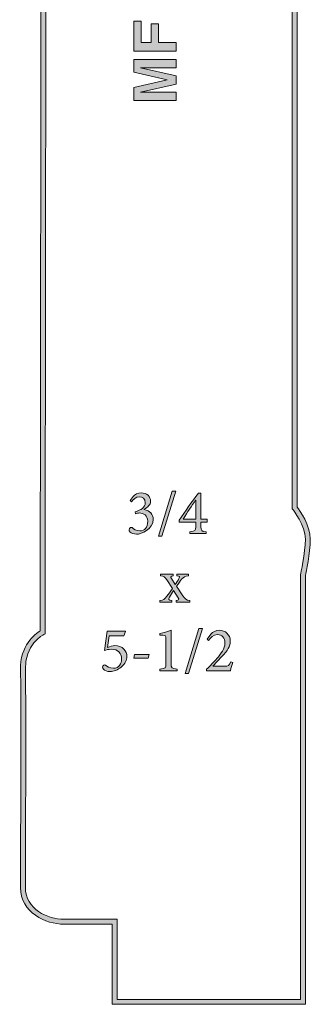
# Model space of a CAD drawing. Units: inches. Extents: x 6.86 to 7.68, y 1.81 to 7.31.
# Drawn here: x 6.86 to 7.68, y 1.81 to 4.6 of the extents above; entities that cross this region are included whole.
import ezdxf

# ---------------------------------------------------------------- set-up
doc = ezdxf.new("R2010")
doc.units = ezdxf.units.IN
doc.header["$MEASUREMENT"] = 0
doc.layers.add('Layer 1', color=7, linetype='Continuous')

# ---------------------------------------------------------------- blocks, each defined once
blk = doc.blocks.new('block 3')
at = {"layer": 'Layer 1', "true_color": 0x231f20}
h = blk.add_hatch(color=250, dxfattribs=at)
h.dxf.hatch_style = 2
edge = h.paths.add_edge_path()
edge.add_spline(control_points=[(7.6664, 1.8146), (7.6664, 1.8146), (7.1201, 1.8146), (7.1201, 1.8146), (7.1201, 1.8146), (7.1201, 2.0414), (7.1201, 2.0414), (7.1201, 2.0414), (6.9835, 2.0414), (6.9835, 2.0414), (6.9326, 2.0414), (6.8609, 2.0737), (6.8609, 2.1456), (6.8609, 2.1601), (6.861, 2.1953), (6.8611, 2.242), (6.8617, 2.4027), (6.8627, 2.702), (6.8609, 2.7611), (6.8588, 2.8303), (6.903, 2.8634), (6.9164, 2.8718), (6.9166, 2.9849), (6.9208, 5.3637), (6.9166, 5.4442), (6.9099, 5.4539), (6.9038, 5.4611), (6.8984, 5.4674), (6.8814, 5.4872), (6.8701, 5.5003), (6.8701, 5.5576), (6.8701, 5.5576), (6.8701, 7.3099), (6.8701, 7.3099), (6.8701, 7.3099), (6.9511, 7.3099), (6.9511, 7.3099), (7, 7.3012), (7.0315, 7.2487), (7.0545, 7.2105), (7.0576, 7.2052), (7.0607, 7.2002), (7.0635, 7.1956), (7.0756, 7.1763), (7.0804, 7.1605), (7.0851, 7.1453), (7.0895, 7.1309), (7.0937, 7.1173), (7.1039, 7.1005), (7.1504, 7.0849), (7.1849, 7.029), (7.1849, 6.9882), (7.1849, 6.9793), (7.1847, 6.9701), (7.1844, 6.9605), (7.1835, 6.9311), (7.1826, 6.8978), (7.1891, 6.8572), (7.2144, 6.8313), (7.2472, 6.7812), (7.2635, 6.6885), (7.2746, 6.6258), (7.2685, 6.578), (7.2651, 6.5595), (7.3714, 6.5496), (7.5646, 6.3577), (7.5646, 6.1271), (7.5646, 5.9049), (7.3209, 5.7702), (7.2868, 5.7524), (7.2868, 5.7524), (7.2868, 5.7122), (7.2868, 5.7122), (7.3264, 5.7085), (7.3584, 5.6928), (7.3819, 5.6654), (7.4271, 5.6127), (7.4273, 5.5332), (7.4261, 5.5087), (7.4886, 5.5035), (7.5115, 5.4323), (7.5168, 5.4117), (7.6433, 5.4082), (7.6433, 5.2838), (7.6433, 5.2011), (7.6433, 5.2011), (7.6433, 3.222), (7.6433, 3.222), (7.6505, 3.2125), (7.6803, 3.1708), (7.6803, 3.1317), (7.6803, 3.0918), (7.6681, 3.0366), (7.6664, 3.0291), (7.6664, 3.0291), (7.6664, 1.8146), (7.6664, 1.8146)], knot_values=[0, 0, 0, 0, 1, 1, 1, 2, 2, 2, 3, 3, 3, 4, 4, 4, 5, 5, 5, 6, 6, 6, 7, 7, 7, 8, 8, 8, 9, 9, 9, 10, 10, 10, 11, 11, 11, 12, 12, 12, 13, 13, 13, 14, 14, 14, 15, 15, 15, 16, 16, 16, 17, 17, 17, 18, 18, 18, 19, 19, 19, 20, 20, 20, 21, 21, 21, 22, 22, 22, 23, 23, 23, 24, 24, 24, 25, 25, 25, 26, 26, 26, 27, 27, 27, 28, 28, 28, 29, 29, 29, 30, 30, 30, 31, 31, 31, 32, 32, 32, 32], degree=3, periodic=1)
edge = h.paths.add_edge_path()
edge.add_spline(control_points=[(7.134, 1.8285), (7.134, 1.8285), (7.6525, 1.8285), (7.6525, 1.8285), (7.6525, 1.8285), (7.6525, 3.0306), (7.6525, 3.0306), (7.6525, 3.0306), (7.6527, 3.0314), (7.6527, 3.0314), (7.6528, 3.032), (7.6664, 3.0913), (7.6664, 3.1317), (7.6664, 3.1705), (7.6313, 3.2149), (7.6309, 3.2153), (7.6309, 3.2153), (7.6294, 3.2172), (7.6294, 3.2172), (7.6294, 3.2172), (7.6294, 5.2011), (7.6294, 5.2011), (7.6294, 5.3088), (7.6205, 5.3979), (7.5113, 5.3979), (7.5113, 5.3979), (7.5056, 5.3979), (7.5056, 5.3979), (7.5056, 5.3979), (7.5045, 5.4035), (7.5045, 5.4035), (7.5043, 5.4045), (7.4861, 5.4951), (7.4187, 5.4951), (7.4187, 5.4951), (7.4111, 5.4951), (7.4111, 5.4951), (7.4111, 5.4951), (7.4118, 5.5027), (7.4118, 5.5027), (7.4119, 5.5037), (7.4203, 5.5993), (7.3713, 5.6564), (7.3491, 5.6823), (7.3182, 5.6966), (7.2794, 5.6988), (7.2794, 5.6988), (7.2729, 5.6992), (7.2729, 5.6992), (7.2729, 5.6992), (7.2729, 5.7611), (7.2729, 5.7611), (7.2729, 5.7611), (7.2768, 5.763), (7.2768, 5.763), (7.2796, 5.7643), (7.5507, 5.8981), (7.5507, 6.1271), (7.5507, 6.3521), (7.3535, 6.546), (7.2567, 6.546), (7.2567, 6.546), (7.2478, 6.546), (7.2478, 6.546), (7.2478, 6.546), (7.25, 6.5547), (7.25, 6.5547), (7.2501, 6.5552), (7.2633, 6.6099), (7.2499, 6.686), (7.2373, 6.7572), (7.2117, 6.815), (7.1777, 6.849), (7.1777, 6.849), (7.1761, 6.8506), (7.1761, 6.8506), (7.1761, 6.8506), (7.1758, 6.8528), (7.1758, 6.8528), (7.1686, 6.8957), (7.1696, 6.9303), (7.1705, 6.9609), (7.1708, 6.9703), (7.171, 6.9794), (7.171, 6.9882), (7.171, 7.0241), (7.1388, 7.0755), (7.0973, 7.088), (7.0973, 7.088), (7.0948, 7.0888), (7.0948, 7.0888), (7.0948, 7.0888), (7.0934, 7.091), (7.0934, 7.091), (7.0813, 7.1103), (7.0765, 7.126), (7.0718, 7.1413), (7.0672, 7.1563), (7.0628, 7.1705), (7.0517, 7.1882), (7.0488, 7.1929), (7.0458, 7.198), (7.0425, 7.2033), (7.021, 7.2393), (6.9914, 7.2886), (6.9499, 7.2962), (6.9499, 7.2962), (6.884, 7.2961), (6.884, 7.2961), (6.884, 7.2961), (6.884, 5.5576), (6.884, 5.5576), (6.884, 5.5055), (6.8928, 5.4952), (6.9089, 5.4765), (6.9149, 5.4695), (6.9216, 5.4616), (6.9291, 5.4504), (6.9291, 5.4504), (6.9301, 5.449), (6.9301, 5.449), (6.9301, 5.449), (6.9303, 5.4473), (6.9303, 5.4473), (6.9349, 5.4057), (6.9305, 2.9714), (6.9303, 2.8678), (6.9303, 2.8678), (6.9303, 2.8636), (6.9303, 2.8636), (6.9303, 2.8636), (6.9266, 2.8617), (6.9266, 2.8617), (6.9244, 2.8605), (6.8726, 2.8324), (6.8748, 2.7615), (6.8766, 2.7022), (6.8756, 2.4028), (6.875, 2.2419), (6.8749, 2.1953), (6.8748, 2.1601), (6.8748, 2.1456), (6.8748, 2.0833), (6.9384, 2.0553), (6.9835, 2.0553), (6.9835, 2.0553), (7.134, 2.0553), (7.134, 2.0553), (7.134, 2.0553), (7.134, 1.8285), (7.134, 1.8285)], knot_values=[0, 0, 0, 0, 1, 1, 1, 2, 2, 2, 3, 3, 3, 4, 4, 4, 5, 5, 5, 6, 6, 6, 7, 7, 7, 8, 8, 8, 9, 9, 9, 10, 10, 10, 11, 11, 11, 12, 12, 12, 13, 13, 13, 14, 14, 14, 15, 15, 15, 16, 16, 16, 17, 17, 17, 18, 18, 18, 19, 19, 19, 20, 20, 20, 21, 21, 21, 22, 22, 22, 23, 23, 23, 24, 24, 24, 25, 25, 25, 26, 26, 26, 27, 27, 27, 28, 28, 28, 29, 29, 29, 30, 30, 30, 31, 31, 31, 32, 32, 32, 33, 33, 33, 34, 34, 34, 35, 35, 35, 36, 36, 36, 37, 37, 37, 38, 38, 38, 39, 39, 39, 40, 40, 40, 41, 41, 41, 42, 42, 42, 43, 43, 43, 44, 44, 44, 45, 45, 45, 46, 46, 46, 47, 47, 47, 48, 48, 48, 49, 49, 49, 50, 50, 50, 50], degree=3, periodic=1)
at = {"layer": 'Layer 1', "lineweight": 0}
for points, knots in [([(7.6664, 1.8146), (7.6664, 1.8146), (7.1201, 1.8146), (7.1201, 1.8146), (7.1201, 1.8146), (7.1201, 2.0414), (7.1201, 2.0414), (7.1201, 2.0414), (6.9835, 2.0414), (6.9835, 2.0414), (6.9326, 2.0414), (6.8609, 2.0737), (6.8609, 2.1456), (6.8609, 2.1601), (6.861, 2.1953), (6.8611, 2.242), (6.8617, 2.4027), (6.8627, 2.702), (6.8609, 2.7611), (6.8588, 2.8303), (6.903, 2.8634), (6.9164, 2.8718), (6.9166, 2.9849), (6.9208, 5.3637), (6.9166, 5.4442), (6.9099, 5.4539), (6.9038, 5.4611), (6.8984, 5.4674), (6.8814, 5.4872), (6.8701, 5.5003), (6.8701, 5.5576), (6.8701, 5.5576), (6.8701, 7.3099), (6.8701, 7.3099), (6.8701, 7.3099), (6.9511, 7.3099), (6.9511, 7.3099), (7, 7.3012), (7.0315, 7.2487), (7.0545, 7.2105), (7.0576, 7.2052), (7.0607, 7.2002), (7.0635, 7.1956), (7.0756, 7.1763), (7.0804, 7.1605), (7.0851, 7.1453), (7.0895, 7.1309), (7.0937, 7.1173), (7.1039, 7.1005), (7.1504, 7.0849), (7.1849, 7.029), (7.1849, 6.9882), (7.1849, 6.9793), (7.1847, 6.9701), (7.1844, 6.9605), (7.1835, 6.9311), (7.1826, 6.8978), (7.1891, 6.8572), (7.2144, 6.8313), (7.2472, 6.7812), (7.2635, 6.6885), (7.2746, 6.6258), (7.2685, 6.578), (7.2651, 6.5595), (7.3714, 6.5496), (7.5646, 6.3577), (7.5646, 6.1271), (7.5646, 5.9049), (7.3209, 5.7702), (7.2868, 5.7524), (7.2868, 5.7524), (7.2868, 5.7122), (7.2868, 5.7122), (7.3264, 5.7085), (7.3584, 5.6928), (7.3819, 5.6654), (7.4271, 5.6127), (7.4273, 5.5332), (7.4261, 5.5087), (7.4886, 5.5035), (7.5115, 5.4323), (7.5168, 5.4117), (7.6433, 5.4082), (7.6433, 5.2838), (7.6433, 5.2011), (7.6433, 5.2011), (7.6433, 3.222), (7.6433, 3.222), (7.6505, 3.2125), (7.6803, 3.1708), (7.6803, 3.1317), (7.6803, 3.0918), (7.6681, 3.0366), (7.6664, 3.0291), (7.6664, 3.0291), (7.6664, 1.8146), (7.6664, 1.8146)], [0, 0, 0, 0, 1, 1, 1, 2, 2, 2, 3, 3, 3, 4, 4, 4, 5, 5, 5, 6, 6, 6, 7, 7, 7, 8, 8, 8, 9, 9, 9, 10, 10, 10, 11, 11, 11, 12, 12, 12, 13, 13, 13, 14, 14, 14, 15, 15, 15, 16, 16, 16, 17, 17, 17, 18, 18, 18, 19, 19, 19, 20, 20, 20, 21, 21, 21, 22, 22, 22, 23, 23, 23, 24, 24, 24, 25, 25, 25, 26, 26, 26, 27, 27, 27, 28, 28, 28, 29, 29, 29, 30, 30, 30, 31, 31, 31, 32, 32, 32, 32]), ([(7.134, 1.8285), (7.134, 1.8285), (7.6525, 1.8285), (7.6525, 1.8285), (7.6525, 1.8285), (7.6525, 3.0306), (7.6525, 3.0306), (7.6525, 3.0306), (7.6527, 3.0314), (7.6527, 3.0314), (7.6528, 3.032), (7.6664, 3.0913), (7.6664, 3.1317), (7.6664, 3.1705), (7.6313, 3.2149), (7.6309, 3.2153), (7.6309, 3.2153), (7.6294, 3.2172), (7.6294, 3.2172), (7.6294, 3.2172), (7.6294, 5.2011), (7.6294, 5.2011), (7.6294, 5.3088), (7.6205, 5.3979), (7.5113, 5.3979), (7.5113, 5.3979), (7.5056, 5.3979), (7.5056, 5.3979), (7.5056, 5.3979), (7.5045, 5.4035), (7.5045, 5.4035), (7.5043, 5.4045), (7.4861, 5.4951), (7.4187, 5.4951), (7.4187, 5.4951), (7.4111, 5.4951), (7.4111, 5.4951), (7.4111, 5.4951), (7.4118, 5.5027), (7.4118, 5.5027), (7.4119, 5.5037), (7.4203, 5.5993), (7.3713, 5.6564), (7.3491, 5.6823), (7.3182, 5.6966), (7.2794, 5.6988), (7.2794, 5.6988), (7.2729, 5.6992), (7.2729, 5.6992), (7.2729, 5.6992), (7.2729, 5.7611), (7.2729, 5.7611), (7.2729, 5.7611), (7.2768, 5.763), (7.2768, 5.763), (7.2796, 5.7643), (7.5507, 5.8981), (7.5507, 6.1271), (7.5507, 6.3521), (7.3535, 6.546), (7.2567, 6.546), (7.2567, 6.546), (7.2478, 6.546), (7.2478, 6.546), (7.2478, 6.546), (7.25, 6.5547), (7.25, 6.5547), (7.2501, 6.5552), (7.2633, 6.6099), (7.2499, 6.686), (7.2373, 6.7572), (7.2117, 6.815), (7.1777, 6.849), (7.1777, 6.849), (7.1761, 6.8506), (7.1761, 6.8506), (7.1761, 6.8506), (7.1758, 6.8528), (7.1758, 6.8528), (7.1686, 6.8957), (7.1696, 6.9303), (7.1705, 6.9609), (7.1708, 6.9703), (7.171, 6.9794), (7.171, 6.9882), (7.171, 7.0241), (7.1388, 7.0755), (7.0973, 7.088), (7.0973, 7.088), (7.0948, 7.0888), (7.0948, 7.0888), (7.0948, 7.0888), (7.0934, 7.091), (7.0934, 7.091), (7.0813, 7.1103), (7.0765, 7.126), (7.0718, 7.1413), (7.0672, 7.1563), (7.0628, 7.1705), (7.0517, 7.1882), (7.0488, 7.1929), (7.0458, 7.198), (7.0425, 7.2033), (7.021, 7.2393), (6.9914, 7.2886), (6.9499, 7.2962), (6.9499, 7.2962), (6.884, 7.2961), (6.884, 7.2961), (6.884, 7.2961), (6.884, 5.5576), (6.884, 5.5576), (6.884, 5.5055), (6.8928, 5.4952), (6.9089, 5.4765), (6.9149, 5.4695), (6.9216, 5.4616), (6.9291, 5.4504), (6.9291, 5.4504), (6.9301, 5.449), (6.9301, 5.449), (6.9301, 5.449), (6.9303, 5.4473), (6.9303, 5.4473), (6.9349, 5.4057), (6.9305, 2.9714), (6.9303, 2.8678), (6.9303, 2.8678), (6.9303, 2.8636), (6.9303, 2.8636), (6.9303, 2.8636), (6.9266, 2.8617), (6.9266, 2.8617), (6.9244, 2.8605), (6.8726, 2.8324), (6.8748, 2.7615), (6.8766, 2.7022), (6.8756, 2.4028), (6.875, 2.2419), (6.8749, 2.1953), (6.8748, 2.1601), (6.8748, 2.1456), (6.8748, 2.0833), (6.9384, 2.0553), (6.9835, 2.0553), (6.9835, 2.0553), (7.134, 2.0553), (7.134, 2.0553), (7.134, 2.0553), (7.134, 1.8285), (7.134, 1.8285)], [0, 0, 0, 0, 1, 1, 1, 2, 2, 2, 3, 3, 3, 4, 4, 4, 5, 5, 5, 6, 6, 6, 7, 7, 7, 8, 8, 8, 9, 9, 9, 10, 10, 10, 11, 11, 11, 12, 12, 12, 13, 13, 13, 14, 14, 14, 15, 15, 15, 16, 16, 16, 17, 17, 17, 18, 18, 18, 19, 19, 19, 20, 20, 20, 21, 21, 21, 22, 22, 22, 23, 23, 23, 24, 24, 24, 25, 25, 25, 26, 26, 26, 27, 27, 27, 28, 28, 28, 29, 29, 29, 30, 30, 30, 31, 31, 31, 32, 32, 32, 33, 33, 33, 34, 34, 34, 35, 35, 35, 36, 36, 36, 37, 37, 37, 38, 38, 38, 39, 39, 39, 40, 40, 40, 41, 41, 41, 42, 42, 42, 43, 43, 43, 44, 44, 44, 45, 45, 45, 46, 46, 46, 47, 47, 47, 48, 48, 48, 49, 49, 49, 50, 50, 50, 50])]:
    blk.add_open_spline(points, degree=3, knots=knots, dxfattribs=at)
blk = doc.blocks.new('block 4')
at = {"layer": 'Layer 1', "true_color": 0x231f20}
h = blk.add_hatch(color=250, dxfattribs=at)
h.dxf.hatch_style = 2
edge = h.paths.add_edge_path()
edge.add_spline(control_points=[(7.1812, 4.4535), (7.1812, 4.4535), (7.1812, 4.4896), (7.1812, 4.4896), (7.1812, 4.4896), (7.3011, 4.4896), (7.3011, 4.4896), (7.3011, 4.4896), (7.3011, 4.4662), (7.3011, 4.4662), (7.3011, 4.4662), (7.22, 4.4662), (7.22, 4.4662), (7.2176, 4.4662), (7.2144, 4.4663), (7.2102, 4.4663), (7.206, 4.4664), (7.2027, 4.4664), (7.2004, 4.4664), (7.2004, 4.4664), (7.3011, 4.4437), (7.3011, 4.4437), (7.3011, 4.4437), (7.3011, 4.4193), (7.3011, 4.4193), (7.3011, 4.4193), (7.2004, 4.3967), (7.2004, 4.3967), (7.2027, 4.3967), (7.206, 4.3968), (7.2102, 4.3968), (7.2144, 4.3969), (7.2176, 4.3969), (7.22, 4.3969), (7.22, 4.3969), (7.3011, 4.3969), (7.3011, 4.3969), (7.3011, 4.3969), (7.3011, 4.3735), (7.3011, 4.3735), (7.3011, 4.3735), (7.1812, 4.3735), (7.1812, 4.3735), (7.1812, 4.3735), (7.1812, 4.41), (7.1812, 4.41), (7.1812, 4.41), (7.2755, 4.4319), (7.2755, 4.4319), (7.2755, 4.4319), (7.1812, 4.4535), (7.1812, 4.4535)], knot_values=[0, 0, 0, 0, 1, 1, 1, 2, 2, 2, 3, 3, 3, 4, 4, 4, 5, 5, 5, 6, 6, 6, 7, 7, 7, 8, 8, 8, 9, 9, 9, 10, 10, 10, 11, 11, 11, 12, 12, 12, 13, 13, 13, 14, 14, 14, 15, 15, 15, 16, 16, 16, 17, 17, 17, 17], degree=3, periodic=1)
at = {"layer": 'Layer 1', "lineweight": 0}
blk.add_open_spline([(7.1812, 4.4535), (7.1812, 4.4535), (7.1812, 4.4896), (7.1812, 4.4896), (7.1812, 4.4896), (7.3011, 4.4896), (7.3011, 4.4896), (7.3011, 4.4896), (7.3011, 4.4662), (7.3011, 4.4662), (7.3011, 4.4662), (7.22, 4.4662), (7.22, 4.4662), (7.2176, 4.4662), (7.2144, 4.4663), (7.2102, 4.4663), (7.206, 4.4664), (7.2027, 4.4664), (7.2004, 4.4664), (7.2004, 4.4664), (7.3011, 4.4437), (7.3011, 4.4437), (7.3011, 4.4437), (7.3011, 4.4193), (7.3011, 4.4193), (7.3011, 4.4193), (7.2004, 4.3967), (7.2004, 4.3967), (7.2027, 4.3967), (7.206, 4.3968), (7.2102, 4.3968), (7.2144, 4.3969), (7.2176, 4.3969), (7.22, 4.3969), (7.22, 4.3969), (7.3011, 4.3969), (7.3011, 4.3969), (7.3011, 4.3969), (7.3011, 4.3735), (7.3011, 4.3735), (7.3011, 4.3735), (7.1812, 4.3735), (7.1812, 4.3735), (7.1812, 4.3735), (7.1812, 4.41), (7.1812, 4.41), (7.1812, 4.41), (7.2755, 4.4319), (7.2755, 4.4319), (7.2755, 4.4319), (7.1812, 4.4535), (7.1812, 4.4535)], degree=3, knots=[0, 0, 0, 0, 1, 1, 1, 2, 2, 2, 3, 3, 3, 4, 4, 4, 5, 5, 5, 6, 6, 6, 7, 7, 7, 8, 8, 8, 9, 9, 9, 10, 10, 10, 11, 11, 11, 12, 12, 12, 13, 13, 13, 14, 14, 14, 15, 15, 15, 16, 16, 16, 17, 17, 17, 17], dxfattribs=at)
blk = doc.blocks.new('block 5')
at = {"layer": 'Layer 1', "true_color": 0x231f20}
h = blk.add_hatch(color=250, dxfattribs=at)
h.dxf.hatch_style = 2
h.paths.add_polyline_path([(7.1813, 4.5128), (7.1813, 4.5983), (7.2024, 4.5983), (7.2024, 4.5377), (7.23, 4.5377), (7.23, 4.5908), (7.2508, 4.5908), (7.2508, 4.5377), (7.3011, 4.5377), (7.3011, 4.5128)])
at = {"layer": 'Layer 1', "lineweight": 0}
blk.add_lwpolyline([(7.1813, 4.5128), (7.1813, 4.5983), (7.2024, 4.5983), (7.2024, 4.5377), (7.23, 4.5377), (7.23, 4.5908), (7.2508, 4.5908), (7.2508, 4.5377), (7.3011, 4.5377), (7.3011, 4.5128), (7.1813, 4.5128)], dxfattribs=at)
blk = doc.blocks.new('block 10')
at = {"layer": 'Layer 1', "true_color": 0x231f20}
h = blk.add_hatch(color=250, dxfattribs=at)
h.dxf.hatch_style = 2
edge = h.paths.add_edge_path()
edge.add_spline(control_points=[(7.2111, 3.2156), (7.227, 3.2125), (7.2362, 3.2013), (7.2362, 3.1882), (7.2362, 3.1589), (7.2019, 3.1455), (7.1889, 3.1455), (7.1806, 3.1455), (7.1731, 3.1495), (7.1708, 3.1517), (7.1683, 3.154), (7.1676, 3.156), (7.1679, 3.1582), (7.1681, 3.1605), (7.1705, 3.1629), (7.1721, 3.1641), (7.1735, 3.1652), (7.175, 3.1654), (7.1764, 3.1641), (7.1811, 3.16), (7.1885, 3.1549), (7.1988, 3.1549), (7.2116, 3.1549), (7.2206, 3.1645), (7.2206, 3.1824), (7.2206, 3.199), (7.208, 3.2057), (7.1977, 3.2057), (7.1934, 3.2057), (7.189, 3.2046), (7.1862, 3.2037), (7.1862, 3.2037), (7.1849, 3.2089), (7.1849, 3.2089), (7.2015, 3.2142), (7.2138, 3.2212), (7.2138, 3.2346), (7.2138, 3.2458), (7.2062, 3.2515), (7.1966, 3.2515), (7.1867, 3.2515), (7.1795, 3.244), (7.175, 3.2373), (7.175, 3.2373), (7.1712, 3.2409), (7.1712, 3.2409), (7.1712, 3.2409), (7.1791, 3.2523), (7.1791, 3.2523), (7.1842, 3.2579), (7.1925, 3.2624), (7.2019, 3.2624), (7.2019, 3.2624), (7.202, 3.2624), (7.202, 3.2624), (7.2183, 3.2624), (7.2289, 3.2523), (7.2289, 3.2385), (7.2289, 3.2333), (7.2268, 3.2291), (7.2233, 3.2257), (7.2206, 3.2228), (7.2163, 3.2196), (7.2111, 3.216), (7.2111, 3.216), (7.2111, 3.2156), (7.2111, 3.2156)], knot_values=[0, 0, 0, 0, 1, 1, 1, 2, 2, 2, 3, 3, 3, 4, 4, 4, 5, 5, 5, 6, 6, 6, 7, 7, 7, 8, 8, 8, 9, 9, 9, 10, 10, 10, 11, 11, 11, 12, 12, 12, 13, 13, 13, 14, 14, 14, 15, 15, 15, 16, 16, 16, 17, 17, 17, 18, 18, 18, 19, 19, 19, 20, 20, 20, 21, 21, 21, 22, 22, 22, 22], degree=3, periodic=1)
at = {"layer": 'Layer 1', "lineweight": 0}
blk.add_open_spline([(7.2111, 3.2156), (7.227, 3.2125), (7.2362, 3.2013), (7.2362, 3.1882), (7.2362, 3.1589), (7.2019, 3.1455), (7.1889, 3.1455), (7.1806, 3.1455), (7.1731, 3.1495), (7.1708, 3.1517), (7.1683, 3.154), (7.1676, 3.156), (7.1679, 3.1582), (7.1681, 3.1605), (7.1705, 3.1629), (7.1721, 3.1641), (7.1735, 3.1652), (7.175, 3.1654), (7.1764, 3.1641), (7.1811, 3.16), (7.1885, 3.1549), (7.1988, 3.1549), (7.2116, 3.1549), (7.2206, 3.1645), (7.2206, 3.1824), (7.2206, 3.199), (7.208, 3.2057), (7.1977, 3.2057), (7.1934, 3.2057), (7.189, 3.2046), (7.1862, 3.2037), (7.1862, 3.2037), (7.1849, 3.2089), (7.1849, 3.2089), (7.2015, 3.2142), (7.2138, 3.2212), (7.2138, 3.2346), (7.2138, 3.2458), (7.2062, 3.2515), (7.1966, 3.2515), (7.1867, 3.2515), (7.1795, 3.244), (7.175, 3.2373), (7.175, 3.2373), (7.1712, 3.2409), (7.1712, 3.2409), (7.1712, 3.2409), (7.1791, 3.2523), (7.1791, 3.2523), (7.1842, 3.2579), (7.1925, 3.2624), (7.2019, 3.2624), (7.2019, 3.2624), (7.202, 3.2624), (7.202, 3.2624), (7.2183, 3.2624), (7.2289, 3.2523), (7.2289, 3.2385), (7.2289, 3.2333), (7.2268, 3.2291), (7.2233, 3.2257), (7.2206, 3.2228), (7.2163, 3.2196), (7.2111, 3.216), (7.2111, 3.216), (7.2111, 3.2156), (7.2111, 3.2156)], degree=3, knots=[0, 0, 0, 0, 1, 1, 1, 2, 2, 2, 3, 3, 3, 4, 4, 4, 5, 5, 5, 6, 6, 6, 7, 7, 7, 8, 8, 8, 9, 9, 9, 10, 10, 10, 11, 11, 11, 12, 12, 12, 13, 13, 13, 14, 14, 14, 15, 15, 15, 16, 16, 16, 17, 17, 17, 18, 18, 18, 19, 19, 19, 20, 20, 20, 21, 21, 21, 22, 22, 22, 22], dxfattribs=at)
blk = doc.blocks.new('block 11')
at = {"layer": 'Layer 1', "true_color": 0x231f20}
h = blk.add_hatch(color=250, dxfattribs=at)
h.dxf.hatch_style = 2
h.paths.add_polyline_path([(7.2609, 3.1398), (7.2508, 3.1398), (7.29, 3.2678), (7.3001, 3.2678)])
at = {"layer": 'Layer 1', "lineweight": 0}
blk.add_lwpolyline([(7.2609, 3.1398), (7.2508, 3.1398), (7.29, 3.2678), (7.3001, 3.2678), (7.2609, 3.1398)], dxfattribs=at)
blk = doc.blocks.new('block 12')
at = {"layer": 'Layer 1', "true_color": 0x231f20}
h = blk.add_hatch(color=250, dxfattribs=at)
h.dxf.hatch_style = 2
edge = h.paths.add_edge_path()
edge.add_spline(control_points=[(7.371, 3.1799), (7.371, 3.1799), (7.371, 3.1669), (7.371, 3.1669), (7.371, 3.1548), (7.3718, 3.1539), (7.3864, 3.1526), (7.3864, 3.1526), (7.3864, 3.1477), (7.3864, 3.1477), (7.3864, 3.1477), (7.3402, 3.1477), (7.3402, 3.1477), (7.3402, 3.1477), (7.3402, 3.1526), (7.3402, 3.1526), (7.3559, 3.1539), (7.3566, 3.1549), (7.3566, 3.1669), (7.3566, 3.1669), (7.3566, 3.1799), (7.3566, 3.1799), (7.3566, 3.1799), (7.3097, 3.1799), (7.3097, 3.1799), (7.3097, 3.1799), (7.3097, 3.1849), (7.3097, 3.1849), (7.3268, 3.2106), (7.3452, 3.2373), (7.3638, 3.2618), (7.3638, 3.2618), (7.371, 3.2618), (7.371, 3.2618), (7.371, 3.2618), (7.371, 3.1883), (7.371, 3.1883), (7.371, 3.1883), (7.3884, 3.1883), (7.3884, 3.1883), (7.3884, 3.1883), (7.3884, 3.1799), (7.3884, 3.1799), (7.3884, 3.1799), (7.371, 3.1799), (7.371, 3.1799)], knot_values=[0, 0, 0, 0, 1, 1, 1, 2, 2, 2, 3, 3, 3, 4, 4, 4, 5, 5, 5, 6, 6, 6, 7, 7, 7, 8, 8, 8, 9, 9, 9, 10, 10, 10, 11, 11, 11, 12, 12, 12, 13, 13, 13, 14, 14, 14, 15, 15, 15, 15], degree=3, periodic=1)
edge = h.paths.add_edge_path()
edge.add_spline(control_points=[(7.3566, 3.2418), (7.3566, 3.2418), (7.3562, 3.2418), (7.3562, 3.2418), (7.3447, 3.2255), (7.333, 3.2084), (7.321, 3.1883), (7.321, 3.1883), (7.3566, 3.1883), (7.3566, 3.1883), (7.3566, 3.1883), (7.3566, 3.2418), (7.3566, 3.2418)], knot_values=[0, 0, 0, 0, 1, 1, 1, 2, 2, 2, 3, 3, 3, 4, 4, 4, 4], degree=3, periodic=1)
at = {"layer": 'Layer 1', "lineweight": 0}
for points, knots in [([(7.371, 3.1799), (7.371, 3.1799), (7.371, 3.1669), (7.371, 3.1669), (7.371, 3.1548), (7.3718, 3.1539), (7.3864, 3.1526), (7.3864, 3.1526), (7.3864, 3.1477), (7.3864, 3.1477), (7.3864, 3.1477), (7.3402, 3.1477), (7.3402, 3.1477), (7.3402, 3.1477), (7.3402, 3.1526), (7.3402, 3.1526), (7.3559, 3.1539), (7.3566, 3.1549), (7.3566, 3.1669), (7.3566, 3.1669), (7.3566, 3.1799), (7.3566, 3.1799), (7.3566, 3.1799), (7.3097, 3.1799), (7.3097, 3.1799), (7.3097, 3.1799), (7.3097, 3.1849), (7.3097, 3.1849), (7.3268, 3.2106), (7.3452, 3.2373), (7.3638, 3.2618), (7.3638, 3.2618), (7.371, 3.2618), (7.371, 3.2618), (7.371, 3.2618), (7.371, 3.1883), (7.371, 3.1883), (7.371, 3.1883), (7.3884, 3.1883), (7.3884, 3.1883), (7.3884, 3.1883), (7.3884, 3.1799), (7.3884, 3.1799), (7.3884, 3.1799), (7.371, 3.1799), (7.371, 3.1799)], [0, 0, 0, 0, 1, 1, 1, 2, 2, 2, 3, 3, 3, 4, 4, 4, 5, 5, 5, 6, 6, 6, 7, 7, 7, 8, 8, 8, 9, 9, 9, 10, 10, 10, 11, 11, 11, 12, 12, 12, 13, 13, 13, 14, 14, 14, 15, 15, 15, 15]), ([(7.3566, 3.2418), (7.3566, 3.2418), (7.3562, 3.2418), (7.3562, 3.2418), (7.3447, 3.2255), (7.333, 3.2084), (7.321, 3.1883), (7.321, 3.1883), (7.3566, 3.1883), (7.3566, 3.1883), (7.3566, 3.1883), (7.3566, 3.2418), (7.3566, 3.2418)], [0, 0, 0, 0, 1, 1, 1, 2, 2, 2, 3, 3, 3, 4, 4, 4, 4])]:
    blk.add_open_spline(points, degree=3, knots=knots, dxfattribs=at)
blk = doc.blocks.new('block 13')
at = {"layer": 'Layer 1', "true_color": 0x231f20}
h = blk.add_hatch(color=250, dxfattribs=at)
h.dxf.hatch_style = 2
edge = h.paths.add_edge_path()
edge.add_spline(control_points=[(7.301, 2.9533), (7.301, 2.9533), (7.301, 2.958), (7.301, 2.958), (7.3087, 2.9589), (7.3102, 2.9603), (7.3071, 2.9652), (7.3071, 2.9652), (7.2937, 2.9863), (7.2937, 2.9863), (7.2898, 2.9804), (7.2856, 2.9737), (7.2822, 2.9672), (7.2788, 2.961), (7.2791, 2.9594), (7.2885, 2.958), (7.2885, 2.958), (7.2885, 2.9533), (7.2885, 2.9533), (7.2885, 2.9533), (7.2547, 2.9533), (7.2547, 2.9533), (7.2547, 2.9533), (7.2547, 2.958), (7.2547, 2.958), (7.2659, 2.9594), (7.2679, 2.9609), (7.2751, 2.9699), (7.2802, 2.9762), (7.2851, 2.9834), (7.2903, 2.9915), (7.2903, 2.9915), (7.2746, 3.0161), (7.2746, 3.0161), (7.2692, 3.025), (7.2668, 3.0264), (7.2569, 3.0277), (7.2569, 3.0277), (7.2569, 3.0322), (7.2569, 3.0322), (7.2569, 3.0322), (7.293, 3.0322), (7.293, 3.0322), (7.293, 3.0322), (7.293, 3.0277), (7.293, 3.0277), (7.2853, 3.0266), (7.2847, 3.025), (7.288, 3.0199), (7.288, 3.0199), (7.2986, 3.0033), (7.2986, 3.0033), (7.3022, 3.0085), (7.3058, 3.0141), (7.3091, 3.0201), (7.3123, 3.0259), (7.3111, 3.0267), (7.3033, 3.0277), (7.3033, 3.0277), (7.3033, 3.0322), (7.3033, 3.0322), (7.3033, 3.0322), (7.3362, 3.0322), (7.3362, 3.0322), (7.3362, 3.0322), (7.3362, 3.0277), (7.3362, 3.0277), (7.3252, 3.0264), (7.3228, 3.0255), (7.3163, 3.0179), (7.3127, 3.0134), (7.3082, 3.0069), (7.3022, 2.998), (7.3022, 2.998), (7.3199, 2.9713), (7.3199, 2.9713), (7.3266, 2.961), (7.3288, 2.9594), (7.3398, 2.958), (7.3398, 2.958), (7.3398, 2.9533), (7.3398, 2.9533), (7.3398, 2.9533), (7.301, 2.9533), (7.301, 2.9533)], knot_values=[0, 0, 0, 0, 1, 1, 1, 2, 2, 2, 3, 3, 3, 4, 4, 4, 5, 5, 5, 6, 6, 6, 7, 7, 7, 8, 8, 8, 9, 9, 9, 10, 10, 10, 11, 11, 11, 12, 12, 12, 13, 13, 13, 14, 14, 14, 15, 15, 15, 16, 16, 16, 17, 17, 17, 18, 18, 18, 19, 19, 19, 20, 20, 20, 21, 21, 21, 22, 22, 22, 23, 23, 23, 24, 24, 24, 25, 25, 25, 26, 26, 26, 27, 27, 27, 28, 28, 28, 28], degree=3, periodic=1)
at = {"layer": 'Layer 1', "lineweight": 0}
blk.add_open_spline([(7.301, 2.9533), (7.301, 2.9533), (7.301, 2.958), (7.301, 2.958), (7.3087, 2.9589), (7.3102, 2.9603), (7.3071, 2.9652), (7.3071, 2.9652), (7.2937, 2.9863), (7.2937, 2.9863), (7.2898, 2.9804), (7.2856, 2.9737), (7.2822, 2.9672), (7.2788, 2.961), (7.2791, 2.9594), (7.2885, 2.958), (7.2885, 2.958), (7.2885, 2.9533), (7.2885, 2.9533), (7.2885, 2.9533), (7.2547, 2.9533), (7.2547, 2.9533), (7.2547, 2.9533), (7.2547, 2.958), (7.2547, 2.958), (7.2659, 2.9594), (7.2679, 2.9609), (7.2751, 2.9699), (7.2802, 2.9762), (7.2851, 2.9834), (7.2903, 2.9915), (7.2903, 2.9915), (7.2746, 3.0161), (7.2746, 3.0161), (7.2692, 3.025), (7.2668, 3.0264), (7.2569, 3.0277), (7.2569, 3.0277), (7.2569, 3.0322), (7.2569, 3.0322), (7.2569, 3.0322), (7.293, 3.0322), (7.293, 3.0322), (7.293, 3.0322), (7.293, 3.0277), (7.293, 3.0277), (7.2853, 3.0266), (7.2847, 3.025), (7.288, 3.0199), (7.288, 3.0199), (7.2986, 3.0033), (7.2986, 3.0033), (7.3022, 3.0085), (7.3058, 3.0141), (7.3091, 3.0201), (7.3123, 3.0259), (7.3111, 3.0267), (7.3033, 3.0277), (7.3033, 3.0277), (7.3033, 3.0322), (7.3033, 3.0322), (7.3033, 3.0322), (7.3362, 3.0322), (7.3362, 3.0322), (7.3362, 3.0322), (7.3362, 3.0277), (7.3362, 3.0277), (7.3252, 3.0264), (7.3228, 3.0255), (7.3163, 3.0179), (7.3127, 3.0134), (7.3082, 3.0069), (7.3022, 2.998), (7.3022, 2.998), (7.3199, 2.9713), (7.3199, 2.9713), (7.3266, 2.961), (7.3288, 2.9594), (7.3398, 2.958), (7.3398, 2.958), (7.3398, 2.9533), (7.3398, 2.9533), (7.3398, 2.9533), (7.301, 2.9533), (7.301, 2.9533)], degree=3, knots=[0, 0, 0, 0, 1, 1, 1, 2, 2, 2, 3, 3, 3, 4, 4, 4, 5, 5, 5, 6, 6, 6, 7, 7, 7, 8, 8, 8, 9, 9, 9, 10, 10, 10, 11, 11, 11, 12, 12, 12, 13, 13, 13, 14, 14, 14, 15, 15, 15, 16, 16, 16, 17, 17, 17, 18, 18, 18, 19, 19, 19, 20, 20, 20, 21, 21, 21, 22, 22, 22, 23, 23, 23, 24, 24, 24, 25, 25, 25, 26, 26, 26, 27, 27, 27, 28, 28, 28, 28], dxfattribs=at)
blk = doc.blocks.new('block 14')
at = {"layer": 'Layer 1', "true_color": 0x231f20}
h = blk.add_hatch(color=250, dxfattribs=at)
h.dxf.hatch_style = 2
edge = h.paths.add_edge_path()
edge.add_spline(control_points=[(7.1068, 2.8247), (7.1137, 2.8273), (7.1222, 2.8301), (7.1271, 2.8301), (7.1502, 2.8301), (7.1619, 2.8144), (7.1619, 2.7996), (7.1619, 2.7888), (7.1569, 2.7785), (7.1458, 2.7695), (7.1361, 2.7615), (7.124, 2.7568), (7.1144, 2.7566), (7.1061, 2.7566), (7.0985, 2.7604), (7.0958, 2.763), (7.0935, 2.7655), (7.0926, 2.767), (7.0929, 2.7691), (7.0931, 2.7709), (7.0947, 2.7733), (7.0967, 2.7751), (7.0984, 2.7763), (7.0998, 2.7765), (7.1016, 2.7751), (7.1054, 2.7716), (7.1128, 2.7659), (7.1238, 2.7659), (7.1392, 2.7659), (7.1467, 2.7791), (7.1467, 2.7926), (7.1467, 2.8085), (7.137, 2.8199), (7.1173, 2.8199), (7.1097, 2.8199), (7.1029, 2.8179), (7.0987, 2.8162), (7.0987, 2.8162), (7.1058, 2.8713), (7.1058, 2.8713), (7.1058, 2.8713), (7.1572, 2.8713), (7.1572, 2.8713), (7.1572, 2.8713), (7.1583, 2.8699), (7.1583, 2.8699), (7.1583, 2.8699), (7.1536, 2.8581), (7.1536, 2.8581), (7.1536, 2.8581), (7.1115, 2.8581), (7.1115, 2.8581), (7.1115, 2.8581), (7.1068, 2.8247), (7.1068, 2.8247)], knot_values=[0, 0, 0, 0, 1, 1, 1, 2, 2, 2, 3, 3, 3, 4, 4, 4, 5, 5, 5, 6, 6, 6, 7, 7, 7, 8, 8, 8, 9, 9, 9, 10, 10, 10, 11, 11, 11, 12, 12, 12, 13, 13, 13, 14, 14, 14, 15, 15, 15, 16, 16, 16, 17, 17, 17, 18, 18, 18, 18], degree=3, periodic=1)
at = {"layer": 'Layer 1', "lineweight": 0}
blk.add_open_spline([(7.1068, 2.8247), (7.1137, 2.8273), (7.1222, 2.8301), (7.1271, 2.8301), (7.1502, 2.8301), (7.1619, 2.8144), (7.1619, 2.7996), (7.1619, 2.7888), (7.1569, 2.7785), (7.1458, 2.7695), (7.1361, 2.7615), (7.124, 2.7568), (7.1144, 2.7566), (7.1061, 2.7566), (7.0985, 2.7604), (7.0958, 2.763), (7.0935, 2.7655), (7.0926, 2.767), (7.0929, 2.7691), (7.0931, 2.7709), (7.0947, 2.7733), (7.0967, 2.7751), (7.0984, 2.7763), (7.0998, 2.7765), (7.1016, 2.7751), (7.1054, 2.7716), (7.1128, 2.7659), (7.1238, 2.7659), (7.1392, 2.7659), (7.1467, 2.7791), (7.1467, 2.7926), (7.1467, 2.8085), (7.137, 2.8199), (7.1173, 2.8199), (7.1097, 2.8199), (7.1029, 2.8179), (7.0987, 2.8162), (7.0987, 2.8162), (7.1058, 2.8713), (7.1058, 2.8713), (7.1058, 2.8713), (7.1572, 2.8713), (7.1572, 2.8713), (7.1572, 2.8713), (7.1583, 2.8699), (7.1583, 2.8699), (7.1583, 2.8699), (7.1536, 2.8581), (7.1536, 2.8581), (7.1536, 2.8581), (7.1115, 2.8581), (7.1115, 2.8581), (7.1115, 2.8581), (7.1068, 2.8247), (7.1068, 2.8247)], degree=3, knots=[0, 0, 0, 0, 1, 1, 1, 2, 2, 2, 3, 3, 3, 4, 4, 4, 5, 5, 5, 6, 6, 6, 7, 7, 7, 8, 8, 8, 9, 9, 9, 10, 10, 10, 11, 11, 11, 12, 12, 12, 13, 13, 13, 14, 14, 14, 15, 15, 15, 16, 16, 16, 17, 17, 17, 18, 18, 18, 18], dxfattribs=at)
blk = doc.blocks.new('block 15')
at = {"layer": 'Layer 1', "true_color": 0x231f20}
h = blk.add_hatch(color=250, dxfattribs=at)
h.dxf.hatch_style = 2
h.paths.add_polyline_path([(7.2222, 2.7946), (7.1811, 2.7946), (7.1836, 2.8045), (7.2249, 2.8045)])
at = {"layer": 'Layer 1', "lineweight": 0}
blk.add_lwpolyline([(7.2222, 2.7946), (7.1811, 2.7946), (7.1836, 2.8045), (7.2249, 2.8045), (7.2222, 2.7946)], dxfattribs=at)
blk = doc.blocks.new('block 16')
at = {"layer": 'Layer 1', "true_color": 0x231f20}
h = blk.add_hatch(color=250, dxfattribs=at)
h.dxf.hatch_style = 2
edge = h.paths.add_edge_path()
edge.add_spline(control_points=[(7.2547, 2.7588), (7.2547, 2.7588), (7.2547, 2.7637), (7.2547, 2.7637), (7.2712, 2.765), (7.2721, 2.7664), (7.2721, 2.7794), (7.2721, 2.7794), (7.2721, 2.8489), (7.2721, 2.8489), (7.2721, 2.8583), (7.2713, 2.8592), (7.2634, 2.8596), (7.2634, 2.8596), (7.2547, 2.8599), (7.2547, 2.8599), (7.2547, 2.8599), (7.2547, 2.8641), (7.2547, 2.8641), (7.2663, 2.8661), (7.2769, 2.8695), (7.2869, 2.8735), (7.2869, 2.8735), (7.2869, 2.7794), (7.2869, 2.7794), (7.2869, 2.7664), (7.288, 2.765), (7.3044, 2.7637), (7.3044, 2.7637), (7.3044, 2.7588), (7.3044, 2.7588), (7.3044, 2.7588), (7.2547, 2.7588), (7.2547, 2.7588)], knot_values=[0, 0, 0, 0, 1, 1, 1, 2, 2, 2, 3, 3, 3, 4, 4, 4, 5, 5, 5, 6, 6, 6, 7, 7, 7, 8, 8, 8, 9, 9, 9, 10, 10, 10, 11, 11, 11, 11], degree=3, periodic=1)
at = {"layer": 'Layer 1', "lineweight": 0}
blk.add_open_spline([(7.2547, 2.7588), (7.2547, 2.7588), (7.2547, 2.7637), (7.2547, 2.7637), (7.2712, 2.765), (7.2721, 2.7664), (7.2721, 2.7794), (7.2721, 2.7794), (7.2721, 2.8489), (7.2721, 2.8489), (7.2721, 2.8583), (7.2713, 2.8592), (7.2634, 2.8596), (7.2634, 2.8596), (7.2547, 2.8599), (7.2547, 2.8599), (7.2547, 2.8599), (7.2547, 2.8641), (7.2547, 2.8641), (7.2663, 2.8661), (7.2769, 2.8695), (7.2869, 2.8735), (7.2869, 2.8735), (7.2869, 2.7794), (7.2869, 2.7794), (7.2869, 2.7664), (7.288, 2.765), (7.3044, 2.7637), (7.3044, 2.7637), (7.3044, 2.7588), (7.3044, 2.7588), (7.3044, 2.7588), (7.2547, 2.7588), (7.2547, 2.7588)], degree=3, knots=[0, 0, 0, 0, 1, 1, 1, 2, 2, 2, 3, 3, 3, 4, 4, 4, 5, 5, 5, 6, 6, 6, 7, 7, 7, 8, 8, 8, 9, 9, 9, 10, 10, 10, 11, 11, 11, 11], dxfattribs=at)
blk = doc.blocks.new('block 17')
at = {"layer": 'Layer 1', "true_color": 0x231f20}
h = blk.add_hatch(color=250, dxfattribs=at)
h.dxf.hatch_style = 2
h.paths.add_polyline_path([(7.3363, 2.7509), (7.3262, 2.7509), (7.3654, 2.8789), (7.3755, 2.8789)])
at = {"layer": 'Layer 1', "lineweight": 0}
blk.add_lwpolyline([(7.3363, 2.7509), (7.3262, 2.7509), (7.3654, 2.8789), (7.3755, 2.8789), (7.3363, 2.7509)], dxfattribs=at)
blk = doc.blocks.new('block 18')
at = {"layer": 'Layer 1', "true_color": 0x231f20}
h = blk.add_hatch(color=250, dxfattribs=at)
h.dxf.hatch_style = 2
edge = h.paths.add_edge_path()
edge.add_spline(control_points=[(7.4609, 2.7825), (7.4586, 2.7749), (7.4567, 2.767), (7.4546, 2.7588), (7.4546, 2.7588), (7.3871, 2.7588), (7.3871, 2.7588), (7.3871, 2.7588), (7.3871, 2.763), (7.3871, 2.763), (7.3972, 2.7729), (7.4073, 2.7832), (7.4163, 2.7937), (7.4275, 2.807), (7.4389, 2.8218), (7.4389, 2.8374), (7.4389, 2.8525), (7.4309, 2.8614), (7.4176, 2.8614), (7.4053, 2.8614), (7.3977, 2.8516), (7.393, 2.8446), (7.393, 2.8446), (7.389, 2.8482), (7.389, 2.8482), (7.389, 2.8482), (7.3993, 2.8628), (7.3993, 2.8628), (7.4047, 2.8688), (7.4132, 2.8735), (7.4237, 2.8735), (7.4396, 2.8735), (7.454, 2.8619), (7.454, 2.843), (7.454, 2.8273), (7.4468, 2.8166), (7.4302, 2.7989), (7.4302, 2.7989), (7.4046, 2.772), (7.4046, 2.772), (7.4046, 2.772), (7.4383, 2.772), (7.4383, 2.772), (7.4481, 2.772), (7.4504, 2.7727), (7.4559, 2.7841), (7.4559, 2.7841), (7.4609, 2.7825), (7.4609, 2.7825)], knot_values=[0, 0, 0, 0, 1, 1, 1, 2, 2, 2, 3, 3, 3, 4, 4, 4, 5, 5, 5, 6, 6, 6, 7, 7, 7, 8, 8, 8, 9, 9, 9, 10, 10, 10, 11, 11, 11, 12, 12, 12, 13, 13, 13, 14, 14, 14, 15, 15, 15, 16, 16, 16, 16], degree=3, periodic=1)
at = {"layer": 'Layer 1', "lineweight": 0}
blk.add_open_spline([(7.4609, 2.7825), (7.4586, 2.7749), (7.4567, 2.767), (7.4546, 2.7588), (7.4546, 2.7588), (7.3871, 2.7588), (7.3871, 2.7588), (7.3871, 2.7588), (7.3871, 2.763), (7.3871, 2.763), (7.3972, 2.7729), (7.4073, 2.7832), (7.4163, 2.7937), (7.4275, 2.807), (7.4389, 2.8218), (7.4389, 2.8374), (7.4389, 2.8525), (7.4309, 2.8614), (7.4176, 2.8614), (7.4053, 2.8614), (7.3977, 2.8516), (7.393, 2.8446), (7.393, 2.8446), (7.389, 2.8482), (7.389, 2.8482), (7.389, 2.8482), (7.3993, 2.8628), (7.3993, 2.8628), (7.4047, 2.8688), (7.4132, 2.8735), (7.4237, 2.8735), (7.4396, 2.8735), (7.454, 2.8619), (7.454, 2.843), (7.454, 2.8273), (7.4468, 2.8166), (7.4302, 2.7989), (7.4302, 2.7989), (7.4046, 2.772), (7.4046, 2.772), (7.4046, 2.772), (7.4383, 2.772), (7.4383, 2.772), (7.4481, 2.772), (7.4504, 2.7727), (7.4559, 2.7841), (7.4559, 2.7841), (7.4609, 2.7825), (7.4609, 2.7825)], degree=3, knots=[0, 0, 0, 0, 1, 1, 1, 2, 2, 2, 3, 3, 3, 4, 4, 4, 5, 5, 5, 6, 6, 6, 7, 7, 7, 8, 8, 8, 9, 9, 9, 10, 10, 10, 11, 11, 11, 12, 12, 12, 13, 13, 13, 14, 14, 14, 15, 15, 15, 16, 16, 16, 16], dxfattribs=at)
blk = doc.blocks.new('block 2')
at = {"layer": 'Layer 1'}
for name in ['block 3', 'block 5', 'block 4', 'block 10', 'block 11', 'block 12', 'block 13', 'block 16', 'block 17', 'block 18', 'block 14', 'block 15']:
    blk.add_blockref(name, (0, 0), dxfattribs=at)

msp = doc.modelspace()

# ---------------------------------------------------------------- block references
at = {"layer": 'Layer 1'}
msp.add_blockref('block 2', (0, 0), dxfattribs=at)

doc.saveas('drawing.dxf')
